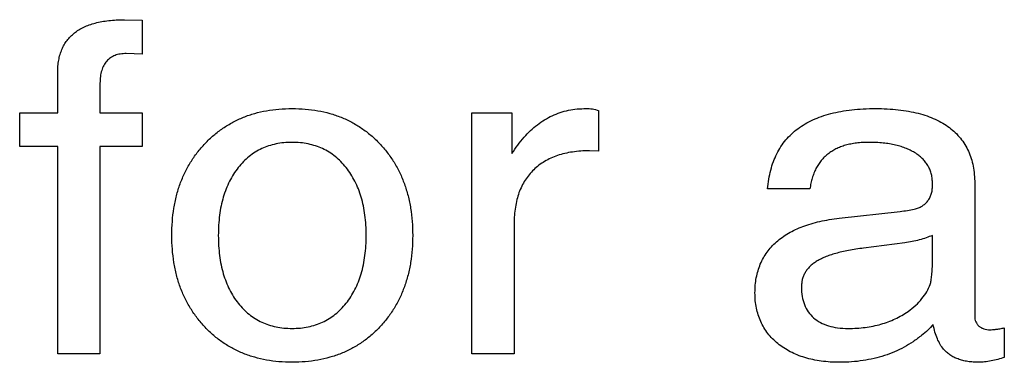
# Model space of a CAD drawing. Units: inches. Extents: x 0.3 to 21.8, y 0.2 to 16.9.
# Drawn here: x 5.2 to 6.1, y 4.8 to 5.1 of the extents above; entities that cross this region are included whole.
import ezdxf

# ---------------------------------------------------------------- set-up
doc = ezdxf.new("R2010")
doc.units = ezdxf.units.IN
doc.header["$MEASUREMENT"] = 0

msp = doc.modelspace()

# ---------------------------------------------------------------- linework, layer by layer
at = {"color": 7, "linetype": 'Continuous', "lineweight": 25}
for p, q in [((5.28051, 5.07234), (5.2968, 5.0718)), ((5.2968, 5.0718), (5.2968, 5.04097)), ((5.2968, 5.04097), (5.28226, 5.04157)), ((5.21988, 4.98773), (5.21988, 5.02433)), ((5.25834, 5.01477), (5.25834, 4.98773)), ((5.18526, 4.95696), (5.18526, 4.98773)), ((5.18526, 4.98773), (5.21988, 4.98773)), ((5.25834, 4.98773), (5.2968, 4.98773)), ((5.2968, 4.98773), (5.2968, 4.95696)), ((5.5968, 4.7685), (5.5968, 4.98773)), ((5.5968, 4.98773), (5.63328, 4.98773)), ((5.63328, 4.98773), (5.63328, 4.95059)), ((5.71219, 4.98977), (5.71219, 4.95293)), ((5.21988, 4.95696), (5.18526, 4.95696)), ((5.21988, 4.7685), (5.21988, 4.95696)), ((5.25834, 4.95696), (5.25834, 4.7685)), ((5.2968, 4.95696), (5.25834, 4.95696)), ((5.71219, 4.95293), (5.70389, 4.95311)), ((6.01603, 4.92144), (6.01603, 4.9233)), ((6.05449, 4.92355), (6.05449, 4.80275)), ((5.90449, 4.9185), (5.86603, 4.9185)), ((5.93118, 4.89181), (5.98664, 4.89806)), ((5.63526, 4.88695), (5.63526, 4.7685)), ((6.01603, 4.85281), (6.01603, 4.87619)), ((5.99085, 4.86952), (5.95341, 4.86465)), ((6.08142, 4.79205), (6.08142, 4.76531)), ((5.25834, 4.7685), (5.21988, 4.7685)), ((5.63526, 4.7685), (5.5968, 4.7685))]:
    msp.add_line(p, q, dxfattribs=at)
for points, knots in [([(5.21988, 5.02433), (5.21992, 5.02625), (5.22, 5.03002), (5.22075, 5.03546), (5.22185, 5.04058), (5.22356, 5.04526), (5.22567, 5.04962), (5.22832, 5.05357), (5.23142, 5.05717), (5.235, 5.06037), (5.23906, 5.0632), (5.24359, 5.06569), (5.24863, 5.06769), (5.25408, 5.06945), (5.26004, 5.07078), (5.26645, 5.07161), (5.27333, 5.07227), (5.27807, 5.07232), (5.28051, 5.07234)], [0, 0, 0, 0, 0.065357, 0.127793, 0.186374, 0.242746, 0.296591, 0.350547, 0.403595, 0.457542, 0.513212, 0.571353, 0.632365, 0.697331, 0.765652, 0.839146, 0.916989, 1, 1, 1, 1]), ([(5.28226, 5.04157), (5.28045, 5.04151), (5.27697, 5.04138), (5.27209, 5.04003), (5.26785, 5.03784), (5.26437, 5.03469), (5.26162, 5.03077), (5.25971, 5.02606), (5.25848, 5.02066), (5.25839, 5.0168), (5.25834, 5.01477)], [0, 0, 0, 0, 0.132799, 0.254855, 0.368044, 0.480561, 0.595655, 0.716965, 0.851157, 1, 1, 1, 1]), ([(5.32372, 4.87619), (5.32381, 4.8804), (5.32398, 4.88865), (5.32548, 4.90071), (5.32777, 4.91216), (5.33108, 4.92298), (5.33539, 4.93316), (5.34062, 4.94273), (5.34677, 4.95169), (5.35388, 4.9599), (5.3617, 4.96732), (5.37019, 4.97383), (5.3793, 4.97929), (5.38895, 4.98384), (5.39919, 4.98735), (5.41001, 4.98977), (5.42141, 4.99133), (5.42923, 4.99149), (5.43322, 4.99157)], [0, 0, 0, 0, 0.070551, 0.138176, 0.203292, 0.266158, 0.327388, 0.388235, 0.448578, 0.50928, 0.569836, 0.628992, 0.688179, 0.747502, 0.807486, 0.869136, 0.933139, 1, 1, 1, 1]), ([(5.43322, 4.99157), (5.43723, 4.99149), (5.4451, 4.99133), (5.45659, 4.98978), (5.46749, 4.98735), (5.47778, 4.98383), (5.48748, 4.97933), (5.49656, 4.97379), (5.5051, 4.96737), (5.51286, 4.95987), (5.51997, 4.95169), (5.52611, 4.94272), (5.53136, 4.93317), (5.53559, 4.92296), (5.53889, 4.91216), (5.5413, 4.90072), (5.54267, 4.88864), (5.54286, 4.8804), (5.54295, 4.87619)], [0, 0, 0, 0, 0.0670905, 0.1316568, 0.1935353, 0.2537417, 0.3132744, 0.3720809, 0.4314095, 0.4916271, 0.5522325, 0.6124799, 0.6732306, 0.7342342, 0.7970005, 0.8620815, 0.9295602, 1, 1, 1, 1]), ([(5.64434, 4.96543), (5.64626, 4.96752), (5.65002, 4.97162), (5.65634, 4.97689), (5.6629, 4.98148), (5.66988, 4.98515), (5.67717, 4.98806), (5.68479, 4.9901), (5.69273, 4.99133), (5.69814, 4.99149), (5.70089, 4.99157)], [0, 0, 0, 0, 0.132128, 0.259386, 0.382977, 0.504575, 0.62617, 0.748076, 0.871861, 1, 1, 1, 1]), ([(5.70089, 4.99157), (5.70276, 4.99151), (5.7066, 4.99137), (5.7103, 4.99031), (5.71219, 4.98977)], [0, 0, 0, 0, 0.488269, 1, 1, 1, 1]), ([(5.86603, 4.9185), (5.86634, 4.92145), (5.86693, 4.92719), (5.86871, 4.93548), (5.87108, 4.94323), (5.87424, 4.95038), (5.87796, 4.95705), (5.8825, 4.96303), (5.88766, 4.96852), (5.89351, 4.9734), (5.90007, 4.97768), (5.90726, 4.9814), (5.91511, 4.98461), (5.92365, 4.98716), (5.93286, 4.98913), (5.9427, 4.99056), (5.95322, 4.9914), (5.96044, 4.99151), (5.96417, 4.99157)], [0, 0, 0, 0, 0.0647628, 0.1260001, 0.1846436, 0.2414333, 0.2962701, 0.3509323, 0.4050672, 0.4603295, 0.5168492, 0.575527, 0.6369186, 0.7017994, 0.7698171, 0.8422977, 0.9186333, 1, 1, 1, 1]), ([(5.96417, 4.99157), (5.96774, 4.99151), (5.97468, 4.99138), (5.98476, 4.99064), (5.99417, 4.98923), (6.00294, 4.98741), (6.01105, 4.98496), (6.01849, 4.98192), (6.02534, 4.97849), (6.03142, 4.97435), (6.0369, 4.96979), (6.04161, 4.96464), (6.04561, 4.95901), (6.04889, 4.95288), (6.05141, 4.94623), (6.0532, 4.93909), (6.0543, 4.93147), (6.05443, 4.92623), (6.05449, 4.92355)], [0, 0, 0, 0, 0.0832954, 0.1621153, 0.2358758, 0.3052348, 0.3712315, 0.4333389, 0.4927527, 0.5497071, 0.6048085, 0.6587723, 0.7121162, 0.7656894, 0.8207668, 0.8777193, 0.9372564, 1, 1, 1, 1]), ([(5.63328, 4.95059), (5.63501, 4.95323), (5.63839, 4.9584), (5.64239, 4.96312), (5.64434, 4.96543)], [0, 0, 0, 0, 0.511087, 1, 1, 1, 1]), ([(5.43322, 4.9608), (5.43071, 4.96074), (5.42579, 4.96061), (5.41861, 4.95951), (5.41185, 4.95769), (5.40545, 4.95523), (5.39948, 4.95196), (5.39393, 4.94796), (5.38876, 4.94328), (5.38405, 4.93788), (5.3798, 4.9319), (5.37611, 4.92539), (5.37297, 4.91841), (5.37048, 4.91089), (5.3684, 4.90293), (5.36707, 4.89443), (5.3662, 4.88548), (5.36609, 4.87934), (5.36603, 4.87619)], [0, 0, 0, 0, 0.0618194, 0.1212725, 0.1785494, 0.234232, 0.2899387, 0.3458706, 0.4025263, 0.4616832, 0.5222665, 0.5831092, 0.6459057, 0.7105784, 0.7783914, 0.8484766, 0.9224048, 1, 1, 1, 1]), ([(5.50065, 4.87619), (5.50059, 4.87934), (5.50047, 4.88548), (5.49964, 4.89444), (5.49817, 4.90291), (5.49624, 4.91091), (5.49362, 4.9184), (5.49053, 4.92541), (5.48674, 4.93188), (5.48251, 4.93788), (5.4778, 4.9433), (5.47256, 4.94797), (5.46697, 4.95193), (5.46102, 4.95527), (5.4546, 4.95768), (5.44783, 4.95951), (5.44065, 4.96061), (5.43573, 4.96074), (5.43322, 4.9608)], [0, 0, 0, 0, 0.077505, 0.151347, 0.221433, 0.289046, 0.353804, 0.416527, 0.477545, 0.538058, 0.597146, 0.654103, 0.710371, 0.76558, 0.821658, 0.878868, 0.938252, 1, 1, 1, 1]), ([(5.95822, 4.9608), (5.95628, 4.96077), (5.95248, 4.96069), (5.94696, 4.96023), (5.94178, 4.95938), (5.93693, 4.95825), (5.9324, 4.95675), (5.92819, 4.95489), (5.92432, 4.9527), (5.92073, 4.95026), (5.91755, 4.94739), (5.91462, 4.94427), (5.91212, 4.94074), (5.90986, 4.93694), (5.90801, 4.93278), (5.90652, 4.9283), (5.9053, 4.92353), (5.90477, 4.92021), (5.90449, 4.9185)], [0, 0, 0, 0, 0.0765665, 0.1494256, 0.21817, 0.2830432, 0.3454167, 0.4058179, 0.463752, 0.5204371, 0.5763259, 0.632159, 0.6886571, 0.7463004, 0.8059811, 0.8676066, 0.9319015, 1, 1, 1, 1]), ([(6.01603, 4.9233), (6.01599, 4.92473), (6.0159, 4.92754), (6.01517, 4.93162), (6.01394, 4.93545), (6.01234, 4.93906), (6.01011, 4.94238), (6.00748, 4.9455), (6.00436, 4.94837), (6.00074, 4.95093), (5.99673, 4.95324), (5.99236, 4.95535), (5.98755, 4.95695), (5.98241, 4.95846), (5.97689, 4.95948), (5.971, 4.9603), (5.96473, 4.96067), (5.96042, 4.96076), (5.95822, 4.9608)], [0, 0, 0, 0, 0.055328, 0.109052, 0.160479, 0.210962, 0.262106, 0.315104, 0.369064, 0.426496, 0.486813, 0.548764, 0.614709, 0.683428, 0.756364, 0.832509, 0.914384, 1, 1, 1, 1]), ([(5.70389, 4.95311), (5.70123, 4.95308), (5.69604, 4.95302), (5.68851, 4.95213), (5.68143, 4.95083), (5.6748, 4.94901), (5.66869, 4.94649), (5.663, 4.94355), (5.65774, 4.94008), (5.65304, 4.936), (5.6488, 4.93151), (5.64518, 4.92646), (5.64212, 4.92097), (5.63957, 4.91505), (5.63765, 4.90866), (5.6363, 4.90182), (5.63544, 4.89452), (5.63532, 4.88951), (5.63526, 4.88695)], [0, 0, 0, 0, 0.073657, 0.143285, 0.209186, 0.27245, 0.33279, 0.39147, 0.449351, 0.506271, 0.563062, 0.619755, 0.677501, 0.736522, 0.797285, 0.861663, 0.92909, 1, 1, 1, 1]), ([(5.99951, 4.90011), (6.00076, 4.90045), (6.0032, 4.90111), (6.00655, 4.90275), (6.00942, 4.90488), (6.01179, 4.90746), (6.01376, 4.9104), (6.01504, 4.91379), (6.01594, 4.91749), (6.016, 4.92009), (6.01603, 4.92144)], [0, 0, 0, 0, 0.132475, 0.257644, 0.377359, 0.494449, 0.614007, 0.735023, 0.862881, 1, 1, 1, 1]), ([(5.98664, 4.89806), (5.98885, 4.89831), (5.99317, 4.89879), (5.99743, 4.89967), (5.99951, 4.90011)], [0, 0, 0, 0, 0.51149, 1, 1, 1, 1]), ([(5.85449, 4.82391), (5.85455, 4.82627), (5.85466, 4.8309), (5.85556, 4.83768), (5.85715, 4.84406), (5.85921, 4.85012), (5.86203, 4.85575), (5.86541, 4.86101), (5.86941, 4.8659), (5.87398, 4.87043), (5.87921, 4.87452), (5.88498, 4.87825), (5.89132, 4.88155), (5.8982, 4.88444), (5.90564, 4.88689), (5.91363, 4.88899), (5.9222, 4.89068), (5.92813, 4.89143), (5.93118, 4.89181)], [0, 0, 0, 0, 0.062286, 0.12188, 0.179439, 0.235314, 0.290031, 0.344596, 0.399699, 0.45601, 0.513829, 0.574098, 0.636609, 0.701842, 0.770219, 0.842748, 0.919077, 1, 1, 1, 1]), ([(5.43322, 4.7608), (5.42923, 4.76089), (5.42142, 4.76105), (5.41, 4.76259), (5.39919, 4.76511), (5.38897, 4.76861), (5.37928, 4.77308), (5.37017, 4.77854), (5.36172, 4.78512), (5.35385, 4.79254), (5.34679, 4.80081), (5.34064, 4.80976), (5.33535, 4.8193), (5.33111, 4.82949), (5.32776, 4.84029), (5.32549, 4.85172), (5.32398, 4.86375), (5.32381, 4.87198), (5.32372, 4.87619)], [0, 0, 0, 0, 0.066878, 0.130897, 0.192637, 0.252636, 0.311832, 0.371033, 0.430408, 0.490979, 0.551951, 0.612308, 0.672876, 0.734431, 0.796991, 0.862123, 0.929431, 1, 1, 1, 1]), ([(5.36603, 4.87619), (5.36609, 4.87304), (5.3662, 4.8669), (5.36707, 4.85793), (5.36839, 4.84941), (5.37048, 4.84143), (5.37297, 4.8339), (5.37613, 4.82692), (5.37977, 4.82038), (5.38405, 4.81444), (5.3888, 4.8091), (5.39389, 4.80434), (5.39951, 4.80043), (5.40545, 4.79714), (5.41185, 4.79469), (5.41861, 4.79287), (5.42579, 4.79177), (5.43071, 4.79164), (5.43322, 4.79157)], [0, 0, 0, 0, 0.07758, 0.151494, 0.222054, 0.289854, 0.354514, 0.417299, 0.478559, 0.538729, 0.597504, 0.654482, 0.710117, 0.765813, 0.821485, 0.878751, 0.938192, 1, 1, 1, 1]), ([(5.54295, 4.87619), (5.54286, 4.87198), (5.54268, 4.86376), (5.54129, 4.8517), (5.5389, 4.8403), (5.53556, 4.82951), (5.5314, 4.81929), (5.5261, 4.80976), (5.51995, 4.8008), (5.51288, 4.79256), (5.50508, 4.78508), (5.49658, 4.77859), (5.4875, 4.77304), (5.47777, 4.76862), (5.46748, 4.76511), (5.4566, 4.76258), (5.4451, 4.76106), (5.43723, 4.76089), (5.43322, 4.7608)], [0, 0, 0, 0, 0.070457, 0.137619, 0.202716, 0.265178, 0.326506, 0.386977, 0.44724, 0.508114, 0.568347, 0.627893, 0.686714, 0.746121, 0.806342, 0.868311, 0.932893, 1, 1, 1, 1]), ([(5.43322, 4.79157), (5.43573, 4.79164), (5.44065, 4.79177), (5.44783, 4.79287), (5.4546, 4.7947), (5.46103, 4.79711), (5.46695, 4.80046), (5.47261, 4.80434), (5.47776, 4.80908), (5.48251, 4.81443), (5.48678, 4.8204), (5.49051, 4.8269), (5.49362, 4.83392), (5.49624, 4.84141), (5.49818, 4.84943), (5.49963, 4.85792), (5.50047, 4.8669), (5.50059, 4.87304), (5.50065, 4.87619)], [0, 0, 0, 0, 0.061736, 0.121109, 0.178308, 0.234375, 0.289574, 0.345548, 0.402824, 0.461531, 0.521631, 0.583065, 0.645777, 0.710522, 0.778123, 0.848681, 0.92251, 1, 1, 1, 1]), ([(6.01603, 4.87619), (6.0141, 4.87542), (6.01018, 4.87386), (6.00401, 4.87202), (5.99755, 4.87049), (5.9931, 4.86985), (5.99085, 4.86952)], [0, 0, 0, 0, 0.238816, 0.484048, 0.739055, 1, 1, 1, 1]), ([(5.95341, 4.86465), (5.95105, 4.86435), (5.94644, 4.86376), (5.9398, 4.86263), (5.93367, 4.86131), (5.92804, 4.85984), (5.92287, 4.85835), (5.91824, 4.85651), (5.91408, 4.8546), (5.91037, 4.85257), (5.90716, 4.85032), (5.90435, 4.84791), (5.90199, 4.84527), (5.90012, 4.84239), (5.89859, 4.83938), (5.89749, 4.83617), (5.8969, 4.83274), (5.8968, 4.8304), (5.89674, 4.82919)], [0, 0, 0, 0, 0.0976022, 0.189905, 0.2754305, 0.354154, 0.4277937, 0.4955267, 0.5578676, 0.6151073, 0.6680865, 0.7180508, 0.7662423, 0.8123901, 0.8582092, 0.9040869, 0.9507126, 1, 1, 1, 1]), ([(6.01537, 4.83995), (6.01556, 4.84199), (6.01594, 4.84627), (6.016, 4.85057), (6.01603, 4.85281)], [0, 0, 0, 0, 0.477311, 1, 1, 1, 1]), ([(6.01399, 4.83166), (6.01427, 4.8328), (6.01496, 4.83552), (6.01522, 4.83832), (6.01537, 4.83995)], [0, 0, 0, 0, 0.417363, 1, 1, 1, 1]), ([(5.9938, 4.80708), (5.99618, 4.80888), (6.00077, 4.81234), (6.00648, 4.81841), (6.01106, 4.82476), (6.01303, 4.82939), (6.01399, 4.83166)], [0, 0, 0, 0, 0.276832, 0.533654, 0.771767, 1, 1, 1, 1]), ([(5.93166, 4.7608), (5.92877, 4.76084), (5.92314, 4.7609), (5.91494, 4.7618), (5.90717, 4.76308), (5.89987, 4.76493), (5.89305, 4.76737), (5.88662, 4.77021), (5.88073, 4.77376), (5.87524, 4.77767), (5.87038, 4.78213), (5.86613, 4.78698), (5.86249, 4.7922), (5.85961, 4.79787), (5.85729, 4.80384), (5.85571, 4.8102), (5.85462, 4.81692), (5.85454, 4.82154), (5.85449, 4.82391)], [0, 0, 0, 0, 0.0770234, 0.150124, 0.2200934, 0.2868791, 0.3509714, 0.4131875, 0.4740752, 0.5341808, 0.5928421, 0.6496792, 0.706186, 0.7621436, 0.8188423, 0.8768099, 0.9368513, 1, 1, 1, 1]), ([(5.89674, 4.82919), (5.89687, 4.82634), (5.89712, 4.8209), (5.8992, 4.81322), (5.90272, 4.80657), (5.90772, 4.80106), (5.91398, 4.7967), (5.92148, 4.79377), (5.93004, 4.79184), (5.93613, 4.79167), (5.93935, 4.79157)], [0, 0, 0, 0, 0.132615, 0.252268, 0.366348, 0.479027, 0.594679, 0.717376, 0.850815, 1, 1, 1, 1]), ([(5.93935, 4.79157), (5.94197, 4.79162), (5.94716, 4.79171), (5.95477, 4.79245), (5.96209, 4.79362), (5.96905, 4.79538), (5.97572, 4.79756), (5.9821, 4.80017), (5.98813, 4.80338), (5.99191, 4.80585), (5.9938, 4.80708)], [0, 0, 0, 0, 0.136966, 0.270279, 0.398447, 0.523404, 0.64436, 0.7643, 0.882576, 1, 1, 1, 1]), ([(6.01669, 4.79506), (6.0151, 4.79339), (6.01182, 4.78994), (6.00817, 4.78689), (6.0063, 4.78532)], [0, 0, 0, 0, 0.485965, 1, 1, 1, 1]), ([(6.02613, 4.7727), (6.02505, 4.77411), (6.0228, 4.77707), (6.02035, 4.78239), (6.01808, 4.78839), (6.01717, 4.79276), (6.01669, 4.79506)], [0, 0, 0, 0, 0.216376, 0.454366, 0.7127, 1, 1, 1, 1]), ([(6.05449, 4.80275), (6.05454, 4.80186), (6.05462, 4.80014), (6.05537, 4.79771), (6.05654, 4.79553), (6.05815, 4.79365), (6.06027, 4.79221), (6.06268, 4.7911), (6.06547, 4.79052), (6.06741, 4.79042), (6.06844, 4.79037)], [0, 0, 0, 0, 0.126373, 0.245823, 0.359734, 0.47732, 0.596359, 0.721822, 0.853676, 1, 1, 1, 1]), ([(6.06844, 4.79037), (6.06918, 4.79041), (6.07096, 4.79049), (6.07398, 4.79079), (6.07756, 4.79133), (6.0801, 4.79181), (6.08142, 4.79205)], [0, 0, 0, 0, 0.1699443, 0.4095367, 0.6923354, 1, 1, 1, 1]), ([(6.0063, 4.78532), (6.00371, 4.78335), (5.99858, 4.77942), (5.99021, 4.77451), (5.98155, 4.7702), (5.97237, 4.76679), (5.96281, 4.76404), (5.95278, 4.76227), (5.94237, 4.76096), (5.93527, 4.76086), (5.93166, 4.7608)], [0, 0, 0, 0, 0.121811, 0.241564, 0.362655, 0.483709, 0.607646, 0.734303, 0.864921, 1, 1, 1, 1]), ([(6.05858, 4.7608), (6.05678, 4.76084), (6.0533, 4.7609), (6.04827, 4.76143), (6.04362, 4.76239), (6.03936, 4.76372), (6.03544, 4.76532), (6.03193, 4.76739), (6.02879, 4.76984), (6.02701, 4.77176), (6.02613, 4.7727)], [0, 0, 0, 0, 0.151657, 0.29226, 0.424709, 0.549891, 0.666876, 0.780102, 0.891625, 1, 1, 1, 1]), ([(6.08142, 4.76531), (6.07946, 4.76466), (6.0755, 4.76333), (6.06948, 4.76198), (6.06382, 4.76103), (6.06021, 4.76088), (6.05858, 4.7608)], [0, 0, 0, 0, 0.26434, 0.536326, 0.791292, 1, 1, 1, 1])]:
    msp.add_open_spline(points, degree=3, knots=knots, dxfattribs=at)

doc.saveas('drawing.dxf')
